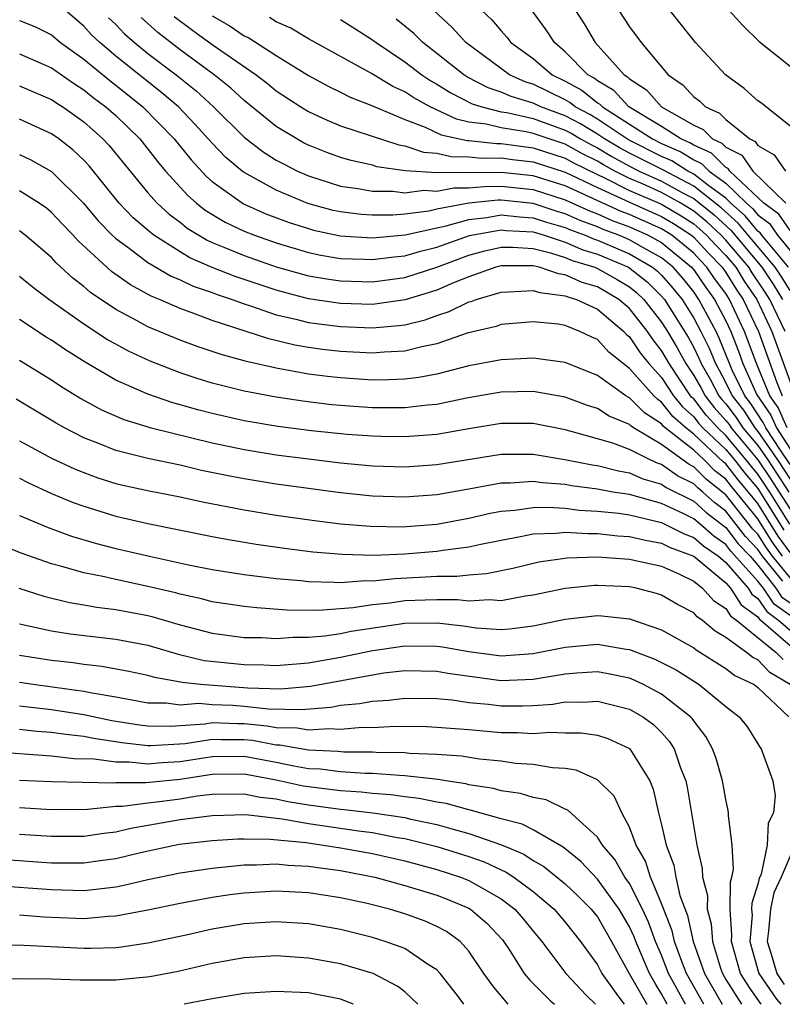
# Model space of a CAD drawing. Units: inches. Extents: x 2664000 to 2667000, y 1551019 to 1554000.
# Drawn here: x 2664101 to 2664149, y 1551019 to 1551080 of the extents above; entities that cross this region are included whole.
import ezdxf

# ---------------------------------------------------------------- set-up
doc = ezdxf.new("R2010")
doc.units = ezdxf.units.IN
doc.header["$MEASUREMENT"] = 0
doc.layers.add('LD26641551_2ft', color=134, linetype='Continuous')

msp = doc.modelspace()

# ---------------------------------------------------------------- linework, layer by layer
at = {"layer": 'LD26641551_2ft'}
for points, elevation in [([(2664149, 1551067.304), (2664148.312, 1551068.312), (2664147.371, 1551069), (2664145.258, 1551071), (2664145.152, 1551071.152), (2664145, 1551071.228), (2664144.111, 1551072.111), (2664143, 1551072.609), (2664142.76, 1551072.76), (2664142.202, 1551073), (2664141, 1551073.778), (2664139.059, 1551074.941), (2664138.967, 1551075), (2664138.018, 1551076.018), (2664137, 1551076.624), (2664136.792, 1551076.792), (2664136.413, 1551077), (2664135, 1551078.43), (2664134.319, 1551079), (2664133.808, 1551079.808), (2664131.482, 1551083)], 9438), ([(2664173, 1551063.854), (2664171, 1551064.838), (2664169, 1551065.606), (2664167.956, 1551065.956), (2664167, 1551066.322), (2664165, 1551066.91), (2664161.669, 1551067.669), (2664161, 1551067.808), (2664159, 1551068.358), (2664158.532, 1551068.533), (2664157, 1551069.158), (2664155, 1551070.147), (2664153.176, 1551071), (2664151.787, 1551071.787), (2664151, 1551072.268), (2664150.619, 1551072.619), (2664150.04, 1551073), (2664149, 1551073.803), (2664147.22, 1551075.22), (2664147, 1551075.376), (2664146.144, 1551076.144), (2664144.977, 1551077), (2664143.118, 1551079), (2664141, 1551081.689)], 9432), ([(2664149, 1551052.713), (2664148.4, 1551053.6), (2664147.485, 1551055), (2664147.336, 1551055.336), (2664146.537, 1551056.537), (2664146.18, 1551057), (2664145.406, 1551058.594), (2664145.223, 1551059), (2664144.595, 1551060.595), (2664144.395, 1551061), (2664143.328, 1551063), (2664143, 1551063.463), (2664142.317, 1551064.317), (2664141.714, 1551065), (2664141, 1551065.592), (2664139.677, 1551066.323), (2664139, 1551066.722), (2664138.343, 1551067), (2664137.364, 1551067.364), (2664137, 1551067.527), (2664135.922, 1551067.922), (2664135, 1551068.34), (2664134.488, 1551068.488), (2664133, 1551068.979), (2664131, 1551069.185), (2664130.816, 1551069.184), (2664128.997, 1551069.003), (2664127, 1551068.614), (2664126.502, 1551068.502), (2664125, 1551068.313), (2664124.249, 1551068.249), (2664123, 1551068.248), (2664122.294, 1551068.294), (2664121, 1551068.453), (2664120.55, 1551068.55), (2664118.971, 1551068.971), (2664117, 1551069.799), (2664115, 1551070.904), (2664114.872, 1551071), (2664113.852, 1551071.852), (2664113, 1551072.738), (2664111.93, 1551073.93), (2664110.896, 1551075), (2664109.876, 1551075.876), (2664107, 1551078.167), (2664105.996, 1551079), (2664105.489, 1551079.489), (2664105, 1551080.03), (2664103.872, 1551081)], 9458), ([(2664148.898, 1551065), (2664147.248, 1551067), (2664147.147, 1551067.147), (2664147, 1551067.255), (2664146.215, 1551068.216), (2664145.316, 1551069), (2664145, 1551069.303), (2664143.864, 1551070.136), (2664143, 1551070.813), (2664142.64, 1551071), (2664141.632, 1551071.633), (2664141, 1551071.905), (2664138.941, 1551072.941), (2664137, 1551074.24), (2664136.525, 1551074.525), (2664135.62, 1551075), (2664135.277, 1551075.277), (2664135, 1551075.429), (2664133, 1551076.406), (2664132.541, 1551076.541), (2664131.528, 1551077), (2664128.805, 1551079), (2664127.951, 1551079.951), (2664126.804, 1551081)], 9442), ([(2664129.801, 1551081), (2664130.418, 1551080.418), (2664131, 1551079.73), (2664131.352, 1551079.352), (2664131.616, 1551079), (2664133, 1551078.004), (2664134.187, 1551077), (2664135, 1551076.603), (2664136.034, 1551076.034), (2664137, 1551075.255), (2664137.16, 1551075.16), (2664137.309, 1551075), (2664139, 1551073.93), (2664140.424, 1551073), (2664141, 1551072.711), (2664142.196, 1551072.196), (2664143, 1551071.691), (2664143.477, 1551071.477), (2664143.958, 1551071), (2664145, 1551070.236), (2664146.289, 1551069), (2664146.669, 1551068.669), (2664147, 1551068.263), (2664147.73, 1551067.729), (2664148.228, 1551067), (2664149, 1551066.054)], 9440), ([(2664135.643, 1551081), (2664136.169, 1551080.168), (2664136.863, 1551079), (2664138.667, 1551077), (2664138.876, 1551076.876), (2664139, 1551076.742), (2664140.056, 1551076.056), (2664140.984, 1551075), (2664143, 1551073.851), (2664143.586, 1551073.586), (2664144.175, 1551073), (2664144.745, 1551072.745), (2664145, 1551072.491), (2664145.993, 1551071.992), (2664146.692, 1551071), (2664148.749, 1551069)], 9436), ([(2664138.343, 1551081), (2664139, 1551079.995), (2664139.733, 1551079), (2664141.406, 1551077), (2664142.342, 1551076.342), (2664143, 1551075.634), (2664143.366, 1551075.366), (2664143.737, 1551075), (2664144.606, 1551074.606), (2664145, 1551074.215), (2664146.502, 1551073), (2664146.834, 1551072.833), (2664147, 1551072.597), (2664148.004, 1551072.004), (2664148.712, 1551071)], 9434), ([(2664145, 1551081.231), (2664146.069, 1551080.069), (2664147.081, 1551079.081), (2664149, 1551077.541), (2664151.659, 1551075.659), (2664153, 1551074.747), (2664155.746, 1551073), (2664157, 1551072.294), (2664159, 1551071.308), (2664159.871, 1551071), (2664161, 1551070.653), (2664164.056, 1551069.944), (2664165, 1551069.703), (2664166.882, 1551069.118), (2664168.479, 1551068.479), (2664169, 1551068.298), (2664169.917, 1551067.917), (2664171, 1551067.501), (2664173, 1551066.644)], 9430), ([(2664101, 1551080.383), (2664101.991, 1551079.991), (2664103, 1551079.485), (2664103.564, 1551079), (2664105, 1551077.966), (2664106.633, 1551076.633), (2664107, 1551076.36), (2664108.689, 1551075), (2664110.646, 1551073), (2664111.7, 1551071.7), (2664112.657, 1551070.657), (2664113, 1551070.356), (2664114.957, 1551068.957), (2664116.343, 1551068.343), (2664117.798, 1551067.798), (2664119, 1551067.41), (2664119.323, 1551067.324), (2664120.971, 1551066.971), (2664123, 1551066.843), (2664125.024, 1551067.024), (2664127, 1551067.47), (2664127.583, 1551067.583), (2664129, 1551067.988), (2664130.106, 1551068.106), (2664131, 1551068.269), (2664132.143, 1551068.143), (2664133, 1551068.092), (2664133.82, 1551067.821), (2664135, 1551067.48), (2664135.33, 1551067.33), (2664136.232, 1551067), (2664136.768, 1551066.767), (2664137, 1551066.696), (2664139, 1551065.85), (2664140.442, 1551065), (2664140.752, 1551064.752), (2664141, 1551064.509), (2664141.707, 1551063.707), (2664142.273, 1551063), (2664143, 1551061.837), (2664143.451, 1551061), (2664143.963, 1551059.963), (2664144.349, 1551059), (2664144.586, 1551058.586), (2664145, 1551057.806), (2664145.392, 1551057), (2664146.092, 1551056.092), (2664146.802, 1551055), (2664147, 1551054.764), (2664148.211, 1551053), (2664149, 1551051.796)], 9460), ([(2664106.554, 1551080.554), (2664107, 1551080.125), (2664107.55, 1551079.55), (2664108.168, 1551079), (2664109, 1551078.331), (2664110.756, 1551077), (2664112.003, 1551076.003), (2664113.092, 1551075), (2664115, 1551073.102), (2664116.188, 1551072.188), (2664117, 1551071.686), (2664117.442, 1551071.442), (2664118.328, 1551071), (2664119, 1551070.7), (2664121, 1551070.067), (2664122.084, 1551069.916), (2664123, 1551069.738), (2664124.261, 1551069.739), (2664125, 1551069.646), (2664126.194, 1551069.806), (2664127, 1551069.75), (2664128.048, 1551069.952), (2664129, 1551069.95), (2664129.955, 1551070.045), (2664131, 1551070.052), (2664133, 1551069.843), (2664135, 1551069.202), (2664136.514, 1551068.514), (2664137, 1551068.336), (2664137.922, 1551067.922), (2664139, 1551067.521), (2664140.17, 1551067), (2664141, 1551066.541), (2664142.861, 1551065), (2664143, 1551064.834), (2664143.747, 1551063.747), (2664144.298, 1551063), (2664145, 1551061.665), (2664145.31, 1551061), (2664145.784, 1551059.784), (2664146.066, 1551059), (2664146.939, 1551057.061), (2664147.796, 1551055.796), (2664148.15, 1551055), (2664149.455, 1551053)], 9456), ([(2664148.814, 1551055), (2664148.255, 1551056.256), (2664147.745, 1551057), (2664146.908, 1551059), (2664146.403, 1551060.403), (2664146.171, 1551061), (2664145.235, 1551063), (2664145, 1551063.365), (2664144.306, 1551064.306), (2664143.828, 1551065), (2664143.419, 1551065.419), (2664143, 1551065.881), (2664141.632, 1551067), (2664141, 1551067.398), (2664139, 1551068.287), (2664138.48, 1551068.48), (2664135, 1551070.071), (2664133, 1551070.706), (2664131, 1551070.918), (2664129, 1551070.897), (2664127.099, 1551070.901), (2664127, 1551070.882), (2664125.02, 1551071.02), (2664123.271, 1551071.271), (2664123, 1551071.357), (2664121.654, 1551071.653), (2664121, 1551071.849), (2664120.155, 1551072.156), (2664119, 1551072.613), (2664118.742, 1551072.742), (2664118.275, 1551073), (2664117, 1551073.77), (2664115, 1551075.387), (2664114.168, 1551076.168), (2664113.132, 1551077), (2664111, 1551078.553), (2664109.626, 1551079.626), (2664108.573, 1551080.573)], 9454), ([(2664110.639, 1551080.639), (2664111.773, 1551079.773), (2664113, 1551078.888), (2664115.74, 1551077), (2664116.455, 1551076.455), (2664117, 1551076), (2664118.521, 1551075), (2664119, 1551074.704), (2664120.161, 1551074.161), (2664121, 1551073.811), (2664124.624, 1551072.624), (2664125, 1551072.571), (2664126.169, 1551072.168), (2664127, 1551072.106), (2664127.896, 1551071.896), (2664129, 1551071.893), (2664129.806, 1551071.806), (2664131, 1551071.814), (2664131.717, 1551071.717), (2664133, 1551071.579), (2664135, 1551070.939), (2664137, 1551069.965), (2664139, 1551069.051), (2664141, 1551068.168), (2664141.734, 1551067.734), (2664142.857, 1551067), (2664143, 1551066.883), (2664143.895, 1551065.895), (2664144.771, 1551065), (2664145, 1551064.68), (2664145.642, 1551063.642), (2664146.082, 1551063), (2664147.03, 1551061), (2664148.181, 1551057.819), (2664148.52, 1551057)], 9452), ([(2664113, 1551080.679), (2664114.06, 1551080.06), (2664115, 1551079.431), (2664115.292, 1551079.292), (2664117, 1551078.199), (2664119, 1551076.958), (2664120.266, 1551076.266), (2664121, 1551075.916), (2664121.599, 1551075.599), (2664123, 1551075.063), (2664125, 1551074.21), (2664126.262, 1551073.738), (2664127.266, 1551073.266), (2664128.896, 1551072.896), (2664129, 1551072.896), (2664130.711, 1551072.711), (2664131, 1551072.713), (2664133, 1551072.456), (2664135, 1551071.803), (2664135.516, 1551071.516), (2664137, 1551070.783), (2664137.397, 1551070.603), (2664139, 1551069.796), (2664141, 1551068.938), (2664142.218, 1551068.218), (2664143, 1551067.707), (2664143.387, 1551067.387), (2664143.802, 1551067), (2664144.372, 1551066.372), (2664145, 1551065.73), (2664145.616, 1551065), (2664146.145, 1551064.145), (2664146.929, 1551063), (2664147.86, 1551061), (2664149, 1551057.874)], 9450), ([(2664148.69, 1551061), (2664147.736, 1551063), (2664147.454, 1551063.454), (2664146.647, 1551064.647), (2664146.429, 1551065), (2664145, 1551066.693), (2664144.711, 1551067), (2664143.826, 1551067.826), (2664143, 1551068.507), (2664142.198, 1551069), (2664141, 1551069.657), (2664139.801, 1551070.199), (2664139, 1551070.542), (2664138.09, 1551071), (2664137.382, 1551071.382), (2664137, 1551071.611), (2664136.071, 1551072.071), (2664135, 1551072.667), (2664133, 1551073.349), (2664132.547, 1551073.453), (2664131, 1551073.687), (2664130.082, 1551073.918), (2664129, 1551074.055), (2664128.228, 1551074.228), (2664126.583, 1551075), (2664125.562, 1551075.562), (2664125, 1551075.938), (2664124.266, 1551076.266), (2664122.92, 1551077.08), (2664119, 1551079.241), (2664117.894, 1551079.894), (2664117, 1551080.308), (2664116.575, 1551080.575)], 9448), ([(2664121, 1551080.437), (2664121.887, 1551079.887), (2664123, 1551079.169), (2664123.218, 1551079), (2664125, 1551077.815), (2664126.066, 1551077), (2664126.626, 1551076.626), (2664127, 1551076.42), (2664127.866, 1551075.866), (2664129.197, 1551075.197), (2664129.797, 1551075), (2664131, 1551074.698), (2664131.357, 1551074.643), (2664133, 1551074.265), (2664135, 1551073.546), (2664135.359, 1551073.359), (2664135.954, 1551073), (2664136.626, 1551072.626), (2664137, 1551072.441), (2664137.902, 1551071.902), (2664139, 1551071.309), (2664139.611, 1551071), (2664141, 1551070.372), (2664142.391, 1551069.609), (2664143, 1551069.292), (2664144.265, 1551068.265), (2664145.309, 1551067.309), (2664147.247, 1551065), (2664147.949, 1551063.949), (2664148.54, 1551063)], 9446), ([(2664149, 1551063.551), (2664148.444, 1551064.444), (2664148.072, 1551065), (2664146.385, 1551067), (2664145.762, 1551067.762), (2664144.704, 1551068.704), (2664143, 1551070.053), (2664141.069, 1551071.069), (2664139, 1551072.109), (2664138.421, 1551072.421), (2664137.453, 1551073), (2664137, 1551073.305), (2664135.942, 1551073.942), (2664135, 1551074.436), (2664133.476, 1551075), (2664133, 1551075.233), (2664131.635, 1551075.635), (2664131, 1551075.922), (2664130.188, 1551076.188), (2664128.873, 1551076.873), (2664128.674, 1551077), (2664127, 1551078.333), (2664126.124, 1551079), (2664125.561, 1551079.561), (2664125, 1551080.035), (2664124.468, 1551080.468)], 9444), ([(2664101, 1551078.308), (2664103, 1551077.426), (2664104.426, 1551076.426), (2664105, 1551076.07), (2664105.592, 1551075.592), (2664106.386, 1551075), (2664107, 1551074.451), (2664108.487, 1551073), (2664109.599, 1551071.599), (2664110.106, 1551071), (2664111.481, 1551069.481), (2664112.027, 1551069), (2664112.567, 1551068.567), (2664113.814, 1551067.814), (2664115, 1551067.249), (2664115.631, 1551067), (2664117, 1551066.525), (2664119, 1551065.926), (2664119.765, 1551065.765), (2664121, 1551065.559), (2664122.488, 1551065.512), (2664123, 1551065.48), (2664124.341, 1551065.659), (2664125, 1551065.716), (2664125.986, 1551066.014), (2664127, 1551066.263), (2664129.026, 1551066.974), (2664131, 1551067.339), (2664131.305, 1551067.305), (2664133, 1551067.204), (2664133.684, 1551067), (2664135, 1551066.577), (2664136.1, 1551066.1), (2664137, 1551065.824), (2664138.948, 1551065), (2664140.095, 1551064.095), (2664141, 1551063.207), (2664141.175, 1551063), (2664142.649, 1551060.648), (2664143, 1551059.999), (2664143.33, 1551059.33), (2664143.463, 1551059), (2664144.024, 1551058.024), (2664144.566, 1551057), (2664144.756, 1551056.755), (2664145, 1551056.485), (2664145.647, 1551055.647), (2664146.067, 1551055), (2664147, 1551053.889), (2664147.61, 1551053), (2664148.168, 1551052.168), (2664148.922, 1551051)], 9462), ([(2664101, 1551076.302), (2664101.905, 1551075.905), (2664103, 1551075.449), (2664103.265, 1551075.265), (2664103.691, 1551075), (2664105, 1551074.064), (2664106.19, 1551073), (2664106.582, 1551072.582), (2664109, 1551069.648), (2664109.578, 1551069), (2664110.317, 1551068.317), (2664111, 1551067.811), (2664111.45, 1551067.45), (2664112.687, 1551066.687), (2664113, 1551066.551), (2664113.739, 1551066.262), (2664115, 1551065.733), (2664117, 1551065.04), (2664119, 1551064.476), (2664120.261, 1551064.261), (2664121, 1551064.156), (2664123, 1551064.099), (2664125, 1551064.369), (2664127, 1551065.014), (2664129, 1551065.753), (2664129.979, 1551066.021), (2664131, 1551066.256), (2664131.74, 1551066.26), (2664133, 1551066.168), (2664134.088, 1551065.912), (2664135, 1551065.619), (2664135.432, 1551065.432), (2664136.842, 1551065), (2664137, 1551064.935), (2664138.239, 1551064.239), (2664139, 1551063.788), (2664139.438, 1551063.438), (2664139.884, 1551063), (2664141, 1551061.578), (2664141.366, 1551061), (2664141.976, 1551059.976), (2664142.505, 1551059), (2664143, 1551058.263), (2664143.461, 1551057.461), (2664143.705, 1551057), (2664144.27, 1551056.27), (2664145, 1551055.463), (2664145.202, 1551055.202), (2664145.333, 1551055), (2664147, 1551053.014), (2664147.808, 1551051.808), (2664148.33, 1551051), (2664149, 1551049.921)], 9464), ([(2664148.98, 1551049), (2664147.738, 1551051), (2664147, 1551052.118), (2664146.591, 1551052.591), (2664146.278, 1551053), (2664145, 1551054.523), (2664144.494, 1551055), (2664143.784, 1551055.784), (2664143, 1551056.798), (2664142.892, 1551056.892), (2664142.808, 1551057), (2664141.469, 1551059), (2664141, 1551059.815), (2664140.473, 1551060.473), (2664140.116, 1551061), (2664139, 1551062.427), (2664138.334, 1551063), (2664137, 1551063.775), (2664136.054, 1551064.054), (2664135, 1551064.538), (2664134.588, 1551064.588), (2664133.372, 1551065), (2664133, 1551065.087), (2664132.906, 1551065.094), (2664131, 1551065.085), (2664130.931, 1551065.069), (2664130.679, 1551065), (2664129, 1551064.415), (2664128.035, 1551064.035), (2664127, 1551063.584), (2664125.024, 1551062.976), (2664123.281, 1551062.719), (2664123, 1551062.694), (2664121, 1551062.749), (2664119, 1551063.041), (2664117.443, 1551063.443), (2664117, 1551063.57), (2664114.431, 1551064.431), (2664112.995, 1551064.995), (2664111.602, 1551065.602), (2664111, 1551065.964), (2664109.379, 1551067), (2664109.161, 1551067.161), (2664108.09, 1551068.09), (2664107.219, 1551069), (2664105.331, 1551071.331), (2664105, 1551071.684), (2664104.321, 1551072.321), (2664103.444, 1551073), (2664103, 1551073.317), (2664101, 1551074.24)], 9466), ([(2664101, 1551072.04), (2664101.705, 1551071.705), (2664103, 1551070.977), (2664104.98, 1551069), (2664105.901, 1551067.901), (2664106.783, 1551067), (2664107, 1551066.797), (2664107.744, 1551066.256), (2664109, 1551065.302), (2664110.448, 1551064.448), (2664111, 1551064.224), (2664111.823, 1551063.824), (2664113, 1551063.431), (2664113.309, 1551063.309), (2664114.251, 1551063), (2664115, 1551062.723), (2664115.394, 1551062.606), (2664117, 1551062.048), (2664118.225, 1551061.775), (2664119, 1551061.57), (2664121, 1551061.303), (2664123, 1551061.226), (2664124.629, 1551061.371), (2664125, 1551061.425), (2664126.262, 1551061.738), (2664127, 1551062.002), (2664127.761, 1551062.239), (2664129, 1551062.843), (2664129.128, 1551062.872), (2664129.455, 1551063), (2664131, 1551063.462), (2664131.466, 1551063.466), (2664133, 1551063.566), (2664133.423, 1551063.422), (2664135, 1551063.232), (2664135.159, 1551063.159), (2664135.697, 1551063), (2664137, 1551062.403), (2664138.645, 1551061), (2664138.816, 1551060.816), (2664139, 1551060.667), (2664139.673, 1551059.673), (2664140.212, 1551059), (2664141, 1551058.126), (2664141.748, 1551057), (2664142.298, 1551056.298), (2664143, 1551055.684), (2664143.298, 1551055.298), (2664143.568, 1551055), (2664145, 1551053.649), (2664145.545, 1551053), (2664146.176, 1551052.176), (2664147, 1551051.222), (2664148.623, 1551048.623)], 9468), ([(2664149, 1551047.231), (2664148.258, 1551048.258), (2664147, 1551050.278), (2664146.418, 1551051), (2664145.76, 1551051.76), (2664145, 1551052.754), (2664144.862, 1551052.862), (2664143, 1551054.611), (2664142.507, 1551055), (2664141.703, 1551055.703), (2664141, 1551056.601), (2664140.756, 1551056.756), (2664140.518, 1551057), (2664139, 1551058.706), (2664138.609, 1551059), (2664137.719, 1551059.719), (2664137, 1551060.497), (2664136.647, 1551060.647), (2664135.911, 1551061), (2664135, 1551061.366), (2664134.551, 1551061.449), (2664133, 1551061.595), (2664131, 1551061.435), (2664130.687, 1551061.313), (2664128.896, 1551060.896), (2664127, 1551060.24), (2664126.055, 1551060.055), (2664125, 1551059.767), (2664123.714, 1551059.714), (2664123, 1551059.645), (2664121, 1551059.752), (2664119.886, 1551059.886), (2664119, 1551060.013), (2664118.158, 1551060.158), (2664116.541, 1551060.54), (2664113, 1551061.695), (2664111.87, 1551062.129), (2664111, 1551062.429), (2664109.722, 1551063), (2664109.208, 1551063.208), (2664107.912, 1551063.912), (2664106.739, 1551064.739), (2664106.443, 1551065), (2664104.65, 1551066.65), (2664104.338, 1551067), (2664103.68, 1551067.68), (2664103, 1551068.419), (2664102.677, 1551068.677), (2664102.219, 1551069), (2664101, 1551069.766)], 9470), ([(2664148.538, 1551047), (2664147.893, 1551047.893), (2664147, 1551049.318), (2664145.643, 1551051), (2664145.345, 1551051.345), (2664145, 1551051.796), (2664144.326, 1551052.326), (2664143.647, 1551053), (2664143, 1551053.605), (2664141.232, 1551055), (2664141.108, 1551055.108), (2664141, 1551055.246), (2664139.927, 1551055.927), (2664139, 1551056.878), (2664138.914, 1551056.914), (2664138.781, 1551057), (2664137, 1551058.263), (2664135, 1551059.07), (2664133.303, 1551059.303), (2664133, 1551059.332), (2664131, 1551059.244), (2664129, 1551058.862), (2664127, 1551058.352), (2664125.871, 1551058.129), (2664125, 1551058.028), (2664124.015, 1551057.985), (2664123, 1551057.979), (2664121, 1551058.104), (2664120.194, 1551058.194), (2664119, 1551058.353), (2664117, 1551058.715), (2664115.134, 1551059.134), (2664113.565, 1551059.565), (2664112.075, 1551060.075), (2664111, 1551060.47), (2664109, 1551061.302), (2664108.324, 1551061.676), (2664107, 1551062.374), (2664105.427, 1551063.427), (2664105, 1551063.804), (2664104.325, 1551064.325), (2664103.29, 1551065.29), (2664103, 1551065.614), (2664101.358, 1551067), (2664101, 1551067.271)], 9472), ([(2664149.555, 1551045), (2664147.91, 1551047), (2664147.528, 1551047.528), (2664147, 1551048.368), (2664146.694, 1551048.694), (2664145, 1551050.827), (2664143.789, 1551051.789), (2664143, 1551052.573), (2664142.715, 1551052.715), (2664141, 1551053.97), (2664139.252, 1551055), (2664139.098, 1551055.098), (2664139, 1551055.198), (2664137.725, 1551055.725), (2664137, 1551056.197), (2664136.39, 1551056.389), (2664135, 1551056.901), (2664133, 1551057.255), (2664131, 1551057.223), (2664128.845, 1551056.845), (2664127, 1551056.458), (2664126.412, 1551056.412), (2664125, 1551056.247), (2664123, 1551056.25), (2664121, 1551056.38), (2664120.439, 1551056.439), (2664118.651, 1551056.651), (2664117, 1551056.904), (2664115, 1551057.279), (2664113, 1551057.787), (2664112.068, 1551058.068), (2664111, 1551058.426), (2664109.147, 1551059.147), (2664107.786, 1551059.786), (2664107, 1551060.206), (2664106.492, 1551060.492), (2664105, 1551061.451), (2664102.827, 1551063), (2664101.788, 1551063.788), (2664101, 1551064.437)], 9474), ([(2664148.547, 1551045.453), (2664147.281, 1551047), (2664147, 1551047.423), (2664146.236, 1551048.236), (2664145, 1551049.807), (2664144.325, 1551050.325), (2664143.573, 1551051), (2664143.253, 1551051.252), (2664143, 1551051.503), (2664142.001, 1551052.001), (2664141, 1551052.719), (2664140.782, 1551052.782), (2664140.289, 1551053), (2664139, 1551053.641), (2664137.967, 1551054.033), (2664137, 1551054.32), (2664135, 1551054.875), (2664133, 1551055.267), (2664131, 1551055.273), (2664129, 1551054.945), (2664127, 1551054.587), (2664125, 1551054.436), (2664123.542, 1551054.458), (2664123, 1551054.474), (2664121.416, 1551054.584), (2664119.184, 1551054.816), (2664117.091, 1551055.091), (2664115, 1551055.441), (2664113, 1551055.89), (2664112.115, 1551056.115), (2664111, 1551056.442), (2664110.556, 1551056.556), (2664109, 1551057.094), (2664107, 1551057.979), (2664105.094, 1551059.094), (2664103.858, 1551059.858), (2664103, 1551060.454), (2664102.656, 1551060.656), (2664101, 1551061.745)], 9476), ([(2664101, 1551059.221), (2664103, 1551057.987), (2664103.586, 1551057.586), (2664104.827, 1551056.827), (2664106.117, 1551056.118), (2664107.51, 1551055.511), (2664109.195, 1551055), (2664113, 1551054.059), (2664115, 1551053.644), (2664117, 1551053.325), (2664119, 1551053.059), (2664121, 1551052.818), (2664123, 1551052.637), (2664125, 1551052.575), (2664127, 1551052.709), (2664131, 1551053.359), (2664133, 1551053.362), (2664134.97, 1551053.03), (2664136.684, 1551052.684), (2664137, 1551052.642), (2664138.313, 1551052.313), (2664139, 1551052.198), (2664139.83, 1551051.83), (2664141, 1551051.493), (2664141.288, 1551051.287), (2664143, 1551050.42), (2664143.748, 1551049.748), (2664145, 1551048.783), (2664145.779, 1551047.779), (2664146.509, 1551047), (2664147, 1551046.448), (2664148.124, 1551045), (2664148.476, 1551044.476), (2664149, 1551044.097)], 9478), ([(2664149, 1551043.298), (2664148.013, 1551044.013), (2664147.349, 1551045), (2664147, 1551045.45), (2664145.321, 1551047.321), (2664145, 1551047.735), (2664144.248, 1551048.248), (2664143.394, 1551049), (2664143, 1551049.324), (2664142.337, 1551049.663), (2664141, 1551050.291), (2664139, 1551050.838), (2664137.958, 1551051), (2664137, 1551051.172), (2664135.386, 1551051.386), (2664135, 1551051.463), (2664133.569, 1551051.568), (2664133, 1551051.653), (2664131.558, 1551051.558), (2664131, 1551051.556), (2664129.221, 1551051.221), (2664127, 1551050.829), (2664125, 1551050.681), (2664123, 1551050.743), (2664121, 1551050.946), (2664119, 1551051.211), (2664117, 1551051.492), (2664115, 1551051.813), (2664114.002, 1551052.002), (2664112.346, 1551052.347), (2664111, 1551052.667), (2664109, 1551053.09), (2664107, 1551053.593), (2664105.99, 1551054.01), (2664105, 1551054.384), (2664103.796, 1551055), (2664103.284, 1551055.284), (2664100.788, 1551056.788)], 9480), ([(2664101, 1551054.188), (2664103, 1551053.117), (2664104.436, 1551052.436), (2664105, 1551052.207), (2664105.888, 1551051.888), (2664107, 1551051.534), (2664107.429, 1551051.43), (2664109.075, 1551051.075), (2664111, 1551050.702), (2664112.394, 1551050.394), (2664115, 1551049.884), (2664117, 1551049.561), (2664119.243, 1551049.243), (2664121, 1551049.024), (2664122.862, 1551048.862), (2664124.839, 1551048.839), (2664127, 1551049.004), (2664129, 1551049.372), (2664130.319, 1551049.681), (2664131, 1551049.806), (2664131.865, 1551049.866), (2664133, 1551050.035), (2664133.94, 1551050.06), (2664135, 1551049.988), (2664135.874, 1551049.874), (2664137, 1551049.813), (2664138.329, 1551049.671), (2664139, 1551049.567), (2664141, 1551049.104), (2664142.398, 1551048.397), (2664143, 1551048.175), (2664143.625, 1551047.624), (2664144.542, 1551047), (2664145, 1551046.617), (2664146.392, 1551045), (2664146.631, 1551044.631), (2664147, 1551044.368), (2664147.55, 1551043.55), (2664148.309, 1551043), (2664149, 1551042.399)], 9482), ([(2664101, 1551051.854), (2664101.563, 1551051.563), (2664103, 1551050.907), (2664104.339, 1551050.339), (2664105, 1551050.109), (2664107, 1551049.496), (2664109, 1551049.037), (2664113, 1551048.225), (2664114.031, 1551048.031), (2664115.751, 1551047.75), (2664117.503, 1551047.503), (2664119.282, 1551047.282), (2664121.119, 1551047.119), (2664123.073, 1551047.073), (2664125, 1551047.157), (2664127, 1551047.313), (2664127.378, 1551047.378), (2664129, 1551047.576), (2664129.749, 1551047.749), (2664131, 1551048.004), (2664132.217, 1551048.217), (2664133, 1551048.385), (2664134.427, 1551048.427), (2664135, 1551048.497), (2664136.406, 1551048.406), (2664137, 1551048.422), (2664138.274, 1551048.273), (2664139, 1551048.235), (2664139.991, 1551047.991), (2664141, 1551047.819), (2664141.542, 1551047.542), (2664143, 1551047.003), (2664145, 1551045.331), (2664145.285, 1551045), (2664145.96, 1551043.96), (2664147, 1551043.216), (2664147.087, 1551043.087), (2664147.207, 1551043), (2664149, 1551041.441)], 9484), ([(2664101, 1551049.544), (2664102.786, 1551048.786), (2664104.25, 1551048.25), (2664105.79, 1551047.79), (2664107, 1551047.487), (2664109.102, 1551047), (2664111.535, 1551046.465), (2664113, 1551046.173), (2664115, 1551045.86), (2664117, 1551045.614), (2664118.52, 1551045.479), (2664119, 1551045.422), (2664120.61, 1551045.39), (2664121, 1551045.358), (2664122.525, 1551045.475), (2664123, 1551045.465), (2664124.38, 1551045.62), (2664126.294, 1551045.706), (2664127, 1551045.756), (2664128.247, 1551045.753), (2664129, 1551045.84), (2664130.084, 1551045.916), (2664131.743, 1551046.257), (2664133.361, 1551046.639), (2664135.111, 1551046.889), (2664137, 1551046.95), (2664139, 1551046.82), (2664141, 1551046.372), (2664142.123, 1551045.877), (2664143, 1551045.446), (2664143.557, 1551045), (2664144.241, 1551044.241), (2664145, 1551043.733), (2664145.289, 1551043.289), (2664145.692, 1551043), (2664148.14, 1551041), (2664148.563, 1551040.563)], 9486), ([(2664149.005, 1551038.995), (2664147.753, 1551039.753), (2664147, 1551040.532), (2664146.682, 1551040.682), (2664146.282, 1551041), (2664145, 1551041.941), (2664144.331, 1551042.331), (2664143.546, 1551043), (2664143.219, 1551043.219), (2664143, 1551043.461), (2664142, 1551043.999), (2664141, 1551044.566), (2664140.682, 1551044.682), (2664139.413, 1551045), (2664139, 1551045.089), (2664137, 1551045.182), (2664136.824, 1551045.176), (2664135, 1551044.982), (2664133, 1551044.569), (2664132.501, 1551044.501), (2664131, 1551044.22), (2664130.272, 1551044.272), (2664129, 1551044.188), (2664128.277, 1551044.277), (2664127, 1551044.28), (2664126.27, 1551044.27), (2664125, 1551044.213), (2664124.082, 1551044.082), (2664123, 1551043.973), (2664121.783, 1551043.784), (2664119.618, 1551043.618), (2664117.645, 1551043.645), (2664115.782, 1551043.783), (2664115, 1551043.872), (2664113, 1551044.165), (2664112.343, 1551044.342), (2664111, 1551044.627), (2664110.711, 1551044.711), (2664109, 1551045.115), (2664107, 1551045.539), (2664106.289, 1551045.711), (2664105, 1551045.968), (2664103.635, 1551046.365), (2664103, 1551046.525), (2664101.165, 1551047.165), (2664099.728, 1551047.728)], 9488), ([(2664100.956, 1551045), (2664102.511, 1551044.511), (2664104.119, 1551044.119), (2664105, 1551043.975), (2664105.819, 1551043.819), (2664107, 1551043.675), (2664109, 1551043.296), (2664109.24, 1551043.24), (2664111, 1551042.727), (2664113, 1551042.209), (2664115, 1551041.942), (2664116.075, 1551041.924), (2664117, 1551041.865), (2664118.044, 1551041.955), (2664119, 1551041.946), (2664120.03, 1551042.031), (2664121, 1551042.192), (2664121.668, 1551042.332), (2664125, 1551042.827), (2664127, 1551042.85), (2664128.663, 1551042.663), (2664129.459, 1551042.541), (2664131, 1551042.441), (2664131.519, 1551042.481), (2664133, 1551042.661), (2664135, 1551043.07), (2664137, 1551043.299), (2664137.285, 1551043.286), (2664139, 1551043.089), (2664141, 1551042.401), (2664143, 1551041.291), (2664143.157, 1551041.157), (2664145, 1551040.009), (2664145.563, 1551039.562), (2664146.757, 1551039), (2664147, 1551038.814), (2664148.927, 1551037)], 9490), ([(2664101, 1551042.79), (2664103, 1551042.351), (2664104.162, 1551042.161), (2664107, 1551041.828), (2664109, 1551041.451), (2664110.885, 1551040.885), (2664112.502, 1551040.502), (2664115, 1551040.242), (2664116.226, 1551040.226), (2664117, 1551040.199), (2664119, 1551040.363), (2664121, 1551040.705), (2664122.897, 1551041.102), (2664125, 1551041.407), (2664127, 1551041.39), (2664127.351, 1551041.351), (2664129, 1551041.061), (2664131, 1551040.788), (2664133, 1551040.928), (2664135, 1551041.337), (2664137, 1551041.517), (2664138.791, 1551041.209), (2664139, 1551041.187), (2664140.576, 1551040.576), (2664141, 1551040.375), (2664141.909, 1551039.909), (2664143.35, 1551039), (2664145, 1551037.637), (2664145.84, 1551037), (2664146.352, 1551036.352), (2664147, 1551035.312), (2664147.11, 1551035.11), (2664147.211, 1551035), (2664147.924, 1551033), (2664148.077, 1551032.078), (2664147.965, 1551031), (2664147.631, 1551030.369), (2664147.584, 1551029), (2664147.194, 1551027.195), (2664147.074, 1551026.926), (2664147, 1551026.559), (2664146.615, 1551025.385), (2664146.611, 1551025), (2664146.636, 1551024.637), (2664146.49, 1551023), (2664147.062, 1551021), (2664148.168, 1551019.399), (2664148.435, 1551019.077)], 9492), ([(2664147.201, 1551019.077), (2664146.508, 1551020.054), (2664145.925, 1551021), (2664145.349, 1551023), (2664145.383, 1551023.383), (2664145.273, 1551025), (2664145.287, 1551026.713), (2664145.381, 1551027), (2664145.479, 1551027.478), (2664145.394, 1551029), (2664145.166, 1551030.834), (2664145.174, 1551031), (2664145.154, 1551031.154), (2664145, 1551031.834), (2664144.798, 1551033), (2664144.4, 1551034.4), (2664144.179, 1551035), (2664143.762, 1551035.763), (2664143, 1551036.732), (2664142.896, 1551036.896), (2664142.802, 1551037), (2664141, 1551038.411), (2664139.88, 1551039), (2664139.282, 1551039.283), (2664139, 1551039.39), (2664137.673, 1551039.673), (2664137, 1551039.786), (2664135.718, 1551039.718), (2664135, 1551039.659), (2664133, 1551039.321), (2664131, 1551039.238), (2664127.692, 1551039.692), (2664127, 1551039.819), (2664125, 1551039.849), (2664123.705, 1551039.705), (2664123, 1551039.595), (2664119.122, 1551038.878), (2664117.284, 1551038.716), (2664115.229, 1551038.771), (2664112.285, 1551039), (2664111.131, 1551039.131), (2664109.431, 1551039.432), (2664109, 1551039.564), (2664107.813, 1551039.813), (2664106.131, 1551040.131), (2664105, 1551040.242), (2664104.346, 1551040.347), (2664103, 1551040.494), (2664101, 1551040.809)], 9494), ([(2664101, 1551039.151), (2664101.988, 1551039), (2664105, 1551038.593), (2664105.524, 1551038.476), (2664107, 1551038.241), (2664109, 1551037.867), (2664110.142, 1551037.858), (2664111, 1551037.738), (2664112.163, 1551037.837), (2664113, 1551037.764), (2664114.29, 1551037.71), (2664115, 1551037.66), (2664116.513, 1551037.487), (2664118.559, 1551037.441), (2664120.402, 1551037.598), (2664121, 1551037.71), (2664122.187, 1551037.813), (2664123, 1551037.974), (2664123.979, 1551038.021), (2664125, 1551038.149), (2664127, 1551038.124), (2664127.95, 1551038.05), (2664129, 1551037.893), (2664130.217, 1551037.783), (2664131, 1551037.677), (2664132.331, 1551037.669), (2664133, 1551037.694), (2664134.219, 1551037.781), (2664135, 1551037.918), (2664136.086, 1551037.914), (2664137, 1551037.969), (2664139, 1551037.468), (2664139.835, 1551037), (2664140.504, 1551036.504), (2664141, 1551036.005), (2664141.477, 1551035.477), (2664141.779, 1551035), (2664142.187, 1551033.813), (2664142.509, 1551033), (2664142.597, 1551032.597), (2664143.193, 1551029), (2664143.534, 1551027.534), (2664143.557, 1551027), (2664143.854, 1551025.854), (2664143.846, 1551025), (2664144.098, 1551024.098), (2664144.166, 1551023), (2664144.676, 1551021.324), (2664144.789, 1551021), (2664145, 1551020.632), (2664145.971, 1551019.077)], 9496), ([(2664101, 1551037.679), (2664103, 1551037.449), (2664105, 1551037.133), (2664106.761, 1551036.761), (2664108.485, 1551036.485), (2664109, 1551036.423), (2664110.415, 1551036.415), (2664112.563, 1551036.563), (2664113, 1551036.633), (2664114.574, 1551036.574), (2664115, 1551036.575), (2664116.43, 1551036.43), (2664117, 1551036.32), (2664118.297, 1551036.296), (2664119, 1551036.17), (2664120.268, 1551036.268), (2664121, 1551036.229), (2664122.339, 1551036.339), (2664123, 1551036.334), (2664124.399, 1551036.399), (2664126.381, 1551036.381), (2664127, 1551036.356), (2664129, 1551036.202), (2664131, 1551036.016), (2664132.009, 1551036.009), (2664133, 1551035.951), (2664134.033, 1551036.033), (2664135, 1551035.992), (2664135.988, 1551035.989), (2664137, 1551035.848), (2664137.643, 1551035.643), (2664139, 1551035.023), (2664139.027, 1551035), (2664140.264, 1551033), (2664140.48, 1551032.48), (2664140.812, 1551031), (2664141, 1551030.264), (2664141.279, 1551029), (2664141.753, 1551027.753), (2664141.882, 1551027), (2664142.139, 1551025.861), (2664142.607, 1551024.606), (2664142.964, 1551023), (2664143.664, 1551021), (2664144.765, 1551019.077)], 9498), ([(2664143.628, 1551019.077), (2664142.545, 1551021), (2664142.26, 1551021.74), (2664141.808, 1551023), (2664141.661, 1551023.661), (2664141, 1551025.356), (2664140.305, 1551027), (2664139.996, 1551027.996), (2664139.409, 1551029), (2664139, 1551030.119), (2664138.528, 1551031), (2664138.054, 1551032.054), (2664137, 1551033.059), (2664135.669, 1551033.669), (2664135, 1551033.764), (2664134.197, 1551033.803), (2664133, 1551034.02), (2664131.908, 1551034.092), (2664131, 1551034.221), (2664129.649, 1551034.351), (2664128.544, 1551034.544), (2664127, 1551034.65), (2664125.288, 1551034.711), (2664125, 1551034.745), (2664123.229, 1551034.771), (2664123, 1551034.788), (2664121.202, 1551034.798), (2664120.833, 1551034.833), (2664119, 1551034.911), (2664117.221, 1551035.221), (2664117, 1551035.225), (2664115.512, 1551035.512), (2664115, 1551035.564), (2664113.561, 1551035.561), (2664113, 1551035.582), (2664111.311, 1551035.311), (2664109.175, 1551035.175), (2664109, 1551035.176), (2664107.372, 1551035.372), (2664105.638, 1551035.639), (2664105, 1551035.77), (2664103.881, 1551035.88), (2664103, 1551036.022), (2664102.08, 1551036.08), (2664101, 1551036.202)], 9500), ([(2664142.492, 1551019.077), (2664141.435, 1551021), (2664141, 1551022.131), (2664140.628, 1551023), (2664140.188, 1551024.188), (2664139.812, 1551025), (2664139, 1551026.6), (2664138.72, 1551027), (2664138.096, 1551028.096), (2664137.317, 1551029), (2664137, 1551029.499), (2664135.165, 1551031.165), (2664135, 1551031.23), (2664133.808, 1551031.808), (2664133, 1551031.958), (2664132.214, 1551032.214), (2664131, 1551032.379), (2664130.524, 1551032.524), (2664129, 1551032.761), (2664128.813, 1551032.813), (2664127.562, 1551033), (2664127.087, 1551033.087), (2664126.904, 1551033.096), (2664125, 1551033.321), (2664124.674, 1551033.326), (2664123, 1551033.453), (2664122.544, 1551033.455), (2664121, 1551033.559), (2664119.727, 1551033.727), (2664119, 1551033.758), (2664118.094, 1551033.906), (2664117, 1551034.135), (2664115, 1551034.515), (2664113, 1551034.505), (2664111, 1551034.181), (2664109.885, 1551034.115), (2664109, 1551034.033), (2664107.84, 1551034.16), (2664107, 1551034.155), (2664105.643, 1551034.357), (2664104.38, 1551034.38), (2664103, 1551034.542), (2664099, 1551034.82)], 9502), ([(2664141.355, 1551019.077), (2664141, 1551019.731), (2664140.637, 1551020.301), (2664140.239, 1551021), (2664139.395, 1551023), (2664139.288, 1551023.288), (2664139, 1551023.91), (2664138.367, 1551025), (2664137, 1551026.88), (2664135.971, 1551027.971), (2664134.86, 1551028.86), (2664133, 1551029.944), (2664132.307, 1551030.307), (2664131, 1551030.637), (2664129.687, 1551031), (2664129.161, 1551031.161), (2664129, 1551031.186), (2664127.583, 1551031.583), (2664127, 1551031.671), (2664125.906, 1551031.907), (2664125, 1551032.003), (2664124.131, 1551032.131), (2664123, 1551032.208), (2664122.29, 1551032.29), (2664121, 1551032.37), (2664119, 1551032.618), (2664118.672, 1551032.672), (2664117, 1551033.047), (2664115, 1551033.419), (2664113, 1551033.395), (2664111, 1551033.09), (2664108.881, 1551032.881), (2664107, 1551032.869), (2664106.854, 1551032.854), (2664103, 1551032.932), (2664101, 1551033.033)], 9504), ([(2664101, 1551031.346), (2664103, 1551031.223), (2664105.238, 1551031.238), (2664107, 1551031.418), (2664107.421, 1551031.42), (2664109, 1551031.639), (2664109.712, 1551031.712), (2664111, 1551031.886), (2664112.062, 1551032.062), (2664113, 1551032.166), (2664115, 1551032.202), (2664115.986, 1551031.986), (2664117, 1551031.877), (2664117.715, 1551031.715), (2664119, 1551031.503), (2664121, 1551031.23), (2664121.217, 1551031.216), (2664123.009, 1551031.009), (2664125, 1551030.713), (2664125.381, 1551030.62), (2664127, 1551030.281), (2664128.019, 1551029.981), (2664129, 1551029.729), (2664131.024, 1551029.024), (2664132.425, 1551028.425), (2664133, 1551028.043), (2664133.671, 1551027.671), (2664135, 1551026.575), (2664135.813, 1551025.813), (2664136.617, 1551025), (2664137, 1551024.521), (2664137.888, 1551023), (2664138.982, 1551021), (2664140.086, 1551019.077)], 9506), ([(2664101, 1551029.687), (2664103, 1551029.548), (2664105, 1551029.561), (2664106.254, 1551029.746), (2664107, 1551029.832), (2664107.946, 1551030.054), (2664111, 1551030.588), (2664113, 1551030.846), (2664115.106, 1551030.894), (2664117.374, 1551030.626), (2664119, 1551030.335), (2664122.121, 1551029.879), (2664123, 1551029.774), (2664124.52, 1551029.479), (2664125, 1551029.408), (2664127, 1551028.909), (2664129, 1551028.282), (2664129.947, 1551027.947), (2664131, 1551027.447), (2664131.314, 1551027.314), (2664131.787, 1551027), (2664133, 1551026.1), (2664134.313, 1551025), (2664135, 1551024.197), (2664135.952, 1551023), (2664137, 1551021.537), (2664137.285, 1551021), (2664138.274, 1551019.603), (2664138.678, 1551019.077)], 9508), ([(2664100.108, 1551028.108), (2664103, 1551027.894), (2664105, 1551027.882), (2664106.033, 1551028.033), (2664107, 1551028.153), (2664108.53, 1551028.53), (2664110.945, 1551029.055), (2664113, 1551029.294), (2664114.61, 1551029.39), (2664115, 1551029.398), (2664116.623, 1551029.377), (2664118.85, 1551029.15), (2664121, 1551028.831), (2664123, 1551028.464), (2664125, 1551028.009), (2664127, 1551027.476), (2664128.477, 1551027), (2664128.857, 1551026.856), (2664129, 1551026.796), (2664129.508, 1551026.493), (2664131, 1551025.651), (2664131.85, 1551025), (2664132.389, 1551024.389), (2664133, 1551023.639), (2664133.547, 1551023), (2664135.042, 1551021), (2664136.3, 1551019.654), (2664136.877, 1551019.077)], 9510), ([(2664149.305, 1551029), (2664148.44, 1551027), (2664147.984, 1551026.016), (2664147.777, 1551025), (2664147.662, 1551023.663), (2664147.575, 1551023), (2664147.854, 1551022.146), (2664148.174, 1551021), (2664148.645, 1551020.318)], 9490), ([(2664099.511, 1551026.489), (2664103, 1551026.221), (2664105, 1551026.178), (2664105.759, 1551026.241), (2664107, 1551026.402), (2664107.509, 1551026.491), (2664109, 1551026.846), (2664111, 1551027.27), (2664113, 1551027.57), (2664113.612, 1551027.612), (2664115, 1551027.77), (2664115.759, 1551027.759), (2664117, 1551027.826), (2664117.74, 1551027.741), (2664119, 1551027.687), (2664119.592, 1551027.592), (2664121, 1551027.409), (2664123.13, 1551027), (2664125, 1551026.483), (2664127, 1551025.876), (2664127.635, 1551025.635), (2664129, 1551025.063), (2664129.106, 1551025), (2664130.123, 1551024.123), (2664131.085, 1551023.085), (2664131.454, 1551022.546), (2664132.445, 1551021), (2664132.785, 1551020.587), (2664134.106, 1551019.28), (2664134.336, 1551019.077)], 9512), ([(2664131.449, 1551019.077), (2664130.551, 1551020.138), (2664129.936, 1551021), (2664129, 1551022.394), (2664128.444, 1551023), (2664127.608, 1551023.607), (2664127, 1551023.934), (2664126.262, 1551024.263), (2664125, 1551024.716), (2664124.052, 1551025), (2664122.651, 1551025.35), (2664121, 1551025.713), (2664119, 1551026.031), (2664117, 1551026.136), (2664115, 1551026.009), (2664114.103, 1551025.897), (2664113, 1551025.726), (2664111, 1551025.35), (2664109, 1551024.934), (2664107, 1551024.562), (2664106.544, 1551024.544), (2664105, 1551024.409), (2664103, 1551024.486), (2664102.51, 1551024.51), (2664101, 1551024.628)], 9514), ([(2664128.688, 1551019.077), (2664128.285, 1551019.624), (2664127.208, 1551021), (2664127, 1551021.224), (2664126.421, 1551021.579), (2664125, 1551022.549), (2664123.782, 1551023), (2664123, 1551023.238), (2664121, 1551023.73), (2664119, 1551024.083), (2664117, 1551024.213), (2664115, 1551024.087), (2664113, 1551023.751), (2664111.382, 1551023.382), (2664109, 1551022.88), (2664107.36, 1551022.64), (2664107, 1551022.606), (2664105.454, 1551022.546), (2664105, 1551022.546), (2664101.264, 1551022.736), (2664099, 1551022.76)], 9516), ([(2664125.818, 1551019.077), (2664125, 1551019.863), (2664124.579, 1551020.191), (2664123.035, 1551021), (2664121, 1551021.594), (2664119, 1551021.948), (2664117, 1551022.089), (2664115, 1551021.975), (2664113, 1551021.618), (2664110.877, 1551021.123), (2664109.112, 1551020.786), (2664107, 1551020.58), (2664104.781, 1551020.579), (2664103, 1551020.649), (2664101.178, 1551020.658), (2664099, 1551020.622)], 9518), ([(2664121.809, 1551019.077), (2664121, 1551019.394), (2664119, 1551019.783), (2664117, 1551019.881), (2664115, 1551019.746), (2664113, 1551019.422), (2664111.268, 1551019.077)], 9520)]:
    msp.add_lwpolyline(points, dxfattribs=dict(at, elevation=elevation))

doc.saveas('drawing.dxf')
